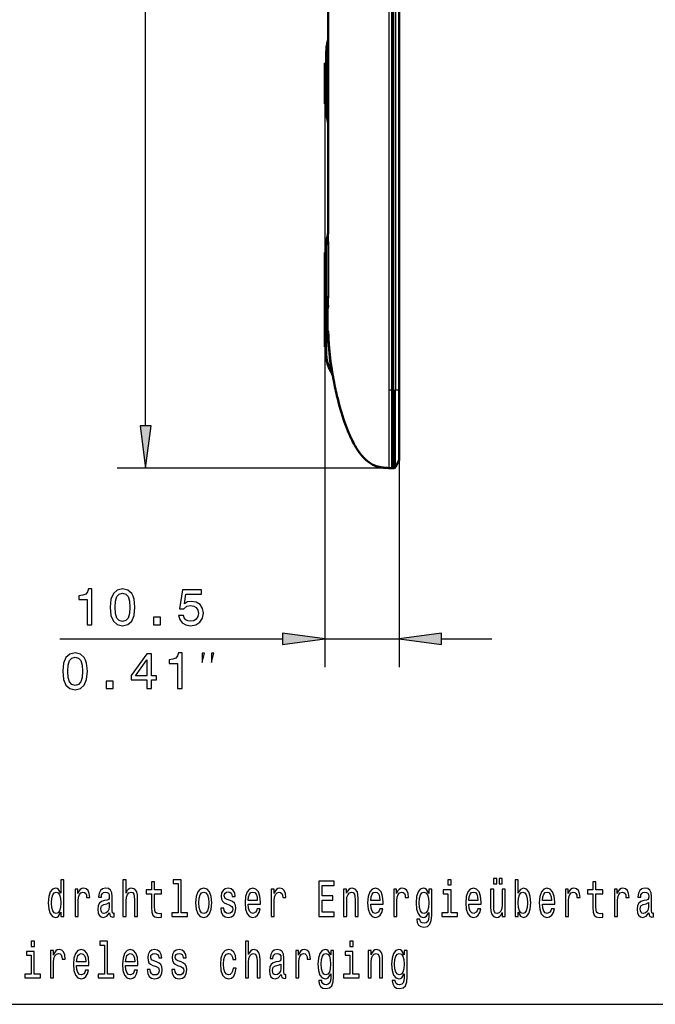
# Model space of a CAD drawing. Extents: x 0 to 420, y 0 to 297.
# Drawn here: x 213 to 257, y 108 to 177 of the extents above; entities that cross this region are included whole.
import ezdxf

# ---------------------------------------------------------------- set-up
doc = ezdxf.new("R2010")
doc.units = 0

msp = doc.modelspace()

# ---------------------------------------------------------------- linework, layer by layer
at = {"color": 7, "lineweight": 25}
for p, q in [((238.594666, 235.415131), (238.594681, 151.393707)), ((238.958603, 151.390869), (238.958603, 235.418137)), ((239.084412, 235.416351), (239.084412, 151.392578)), ((239.328339, 151.393723), (239.328323, 235.415192)), ((221.495255, 148.852386), (221.495255, 215.430084)), ((234.306473, 175.729645), (234.306473, 173.912384)), ((234.194702, 174.565887), (234.194687, 174.569702)), ((234.194885, 174.467545), (234.194687, 174.56958)), ((234.194702, 174.563477), (234.194687, 174.567276)), ((234.194717, 174.559921), (234.194687, 174.567139)), ((234.094681, 174.318207), (234.194885, 174.318207)), ((234.194733, 173.611099), (234.094681, 173.611099)), ((234.094681, 173.611099), (234.094681, 131.875488)), ((234.094681, 173.434326), (234.194733, 173.434326)), ((234.306473, 173.138062), (234.306473, 170.459778)), ((234.194885, 171.709442), (234.094681, 171.709442)), ((234.194733, 171.331207), (234.194885, 171.466232)), ((234.194733, 171.328781), (234.194885, 171.463806)), ((234.195572, 171.238007), (234.195129, 171.274124)), ((234.306473, 170.459778), (234.306595, 170.299423)), ((234.329346, 161.72522), (234.37468, 161.72522)), ((234.329346, 161.72522), (234.329346, 157.922272)), ((234.37468, 157.922272), (234.37468, 161.72522)), ((234.094681, 160.929413), (234.194885, 160.929413)), ((234.194885, 158.490082), (234.094681, 158.490082)), ((234.094681, 157.995102), (234.19487, 157.995102)), ((234.194977, 158.101257), (234.194748, 158.116394)), ((234.329346, 157.922272), (234.37468, 157.922272)), ((234.316238, 157.517471), (234.310333, 157.322311)), ((234.194885, 154.609436), (234.094681, 154.609436)), ((234.194687, 154.290863), (234.196121, 154.104126)), ((238.594681, 151.393707), (238.594681, 145.891327)), ((238.594681, 151.393707), (238.844681, 151.38945)), ((238.844681, 151.38945), (238.958603, 151.390869)), ((239.083588, 146.667252), (239.084412, 151.392578)), ((239.084412, 151.392578), (239.328339, 151.393723)), ((239.328339, 151.393723), (239.344681, 151.393723)), ((239.328339, 151.393723), (239.329651, 148.634186)), ((239.344681, 151.393829), (239.344681, 131.875488)), ((239.329651, 148.634186), (239.329651, 148.137695)), ((239.083679, 146.427551), (239.083588, 146.667252)), ((239.084381, 145.965912), (239.083679, 146.427551)), ((238.841736, 145.878052), (219.495255, 145.878052)), ((237.883804, 145.977509), (237.883606, 145.978073)), ((215.455383, 133.875488), (231.120346, 133.875488)), ((234.094681, 133.875488), (239.344681, 133.875488)), ((242.319016, 133.875488), (245.844681, 133.875488))]:
    msp.add_line(p, q, dxfattribs=at)
at = {"color": 7, "lineweight": 50}
for p, q in [((238.844681, 235.419388), (238.844681, 151.38945)), ((239.344681, 235.415009), (239.344681, 151.393829)), ((234.344681, 162.535767), (234.344681, 191.047729)), ((234.344513, 176.149094), (234.344681, 176.167084)), ((234.344559, 176.151337), (234.344681, 176.167084)), ((234.194687, 174.567276), (234.195114, 174.754318)), ((234.194687, 174.567276), (234.195114, 174.75415)), ((234.194687, 174.569702), (234.195099, 174.752975)), ((234.194687, 174.569702), (234.195099, 174.752975)), ((234.194687, 174.569702), (234.195099, 174.752716)), ((234.194687, 174.569702), (234.195099, 174.752716)), ((234.194687, 174.567276), (234.195099, 174.750305)), ((234.194687, 174.567276), (234.195099, 174.750305)), ((234.194702, 174.566864), (234.194885, 174.46756)), ((234.194702, 174.566299), (234.194885, 174.46756)), ((234.194748, 174.550644), (234.194702, 174.564606)), ((234.194702, 174.563873), (234.194885, 174.465134)), ((234.194748, 174.55307), (234.194717, 174.561218)), ((234.194763, 174.561966), (234.194885, 174.465134)), ((234.194778, 174.545776), (234.194824, 174.53241)), ((234.194778, 174.54454), (234.194824, 174.53241)), ((234.194778, 174.543365), (234.194824, 174.529999)), ((234.094681, 174.354813), (234.094681, 174.318207)), ((234.194885, 174.354813), (234.094681, 174.354813)), ((234.094681, 173.611099), (234.094681, 174.318207)), ((234.194885, 174.467545), (234.194885, 174.476151)), ((234.194885, 174.467545), (234.194885, 174.476151)), ((234.194885, 174.465134), (234.194885, 174.473724)), ((234.194885, 174.465134), (234.194885, 174.473724)), ((234.194885, 173.772705), (234.194885, 174.46756)), ((234.194885, 174.46756), (234.194885, 174.354813)), ((234.194885, 174.354813), (234.194885, 174.46756)), ((234.194885, 174.46756), (234.194885, 174.354813)), ((234.194885, 174.354858), (234.194885, 174.465134)), ((234.194885, 174.465134), (234.194885, 174.354858)), ((234.194885, 174.354858), (234.194885, 174.465134)), ((234.194885, 174.465134), (234.194885, 174.354858)), ((234.094681, 173.611099), (234.094681, 173.434326)), ((234.094681, 171.709442), (234.094681, 173.434326)), ((234.194885, 173.772705), (234.194687, 173.525223)), ((234.194885, 173.27774), (234.194687, 173.525223)), ((234.194885, 171.466248), (234.194885, 173.27774)), ((234.094681, 171.709442), (234.094681, 171.504425)), ((234.094681, 171.504425), (234.194885, 171.504425)), ((234.194885, 171.466248), (234.194733, 171.331223)), ((234.194885, 171.463821), (234.194733, 171.328812)), ((234.194748, 171.331207), (234.194885, 171.466248)), ((234.194748, 171.328781), (234.194885, 171.463821)), ((234.194748, 171.331207), (234.194916, 171.290604)), ((234.194748, 171.331207), (234.195007, 171.276535)), ((234.194748, 171.328781), (234.194916, 171.288193)), ((234.194748, 171.328781), (234.195007, 171.274109)), ((234.194885, 171.463821), (234.194885, 171.504471)), ((234.194885, 171.504471), (234.194885, 171.463821)), ((234.194885, 171.504425), (234.194885, 171.466248)), ((234.344727, 165.484848), (234.344681, 165.495377)), ((234.344681, 162.535324), (234.344681, 162.53569)), ((234.194977, 161.276276), (234.195862, 161.344116)), ((234.195908, 161.345139), (234.195023, 161.266357)), ((234.094681, 161.054413), (234.094681, 160.929413)), ((234.194794, 161.054413), (234.094681, 161.054413)), ((234.094681, 158.490082), (234.094681, 160.929413)), ((234.194687, 161.167969), (234.195038, 161.281616)), ((234.195023, 161.281311), (234.194687, 161.167969)), ((234.194687, 161.167969), (234.194977, 161.276276)), ((234.194687, 161.167969), (234.194977, 161.276276)), ((234.194687, 161.167969), (234.194977, 161.276276)), ((234.194962, 161.274826), (234.194687, 161.167969)), ((234.194794, 161.223129), (234.194687, 161.167969)), ((234.194687, 161.167969), (234.19487, 161.054504)), ((234.194687, 161.167969), (234.194794, 161.054413)), ((234.194794, 161.054504), (234.194687, 161.167969)), ((234.194885, 160.920746), (234.194687, 161.167969)), ((234.194885, 158.358917), (234.194885, 160.920746)), ((234.195984, 161.327881), (234.19519, 161.276794)), ((234.094681, 158.490082), (234.094681, 157.995102)), ((234.094681, 154.609436), (234.094681, 157.995102)), ((234.194733, 158.116394), (234.194885, 158.358917)), ((234.194885, 157.934891), (234.194748, 158.116394)), ((234.194885, 154.363724), (234.194885, 157.934891)), ((234.094681, 154.609436), (234.094681, 154.404419)), ((234.094681, 154.404419), (234.194885, 154.404419)), ((234.194794, 154.404434), (234.194687, 154.290863)), ((234.194687, 154.290863), (234.194794, 154.404419)), ((234.194687, 154.290863), (234.194885, 154.188095)), ((234.194733, 154.239609), (234.194992, 154.17746)), ((234.194763, 154.238739), (234.194733, 154.228653)), ((234.194733, 154.228653), (234.194977, 154.173981)), ((234.194748, 154.239609), (234.194885, 154.363739)), ((234.194763, 154.241119), (234.194748, 154.228668)), ((234.479355, 153.60141), (234.473129, 153.652344)), ((234.583755, 152.859909), (234.569565, 152.951309)), ((234.670639, 152.343689), (234.6427, 152.502472)), ((234.678955, 152.297623), (234.673874, 152.325745)), ((234.678146, 152.302063), (234.678909, 152.297821)), ((238.961456, 151.390961), (238.961456, 145.884338)), ((239.344681, 146.512711), (239.344681, 151.393829)), ((235.883118, 148.138474), (235.882584, 148.139648)), ((239.328339, 146.444611), (239.084412, 145.965881)), ((237.889725, 145.976654), (237.88414, 145.978073)), ((238.844681, 145.87822), (238.594681, 145.891312)), ((238.761688, 145.882568), (238.844681, 145.87822)), ((238.761703, 145.882568), (238.844681, 145.87822)), ((238.841736, 145.878052), (238.921555, 145.882248)), ((238.958603, 145.884186), (238.844681, 145.87822)), ((238.844681, 145.87822), (238.958603, 145.884186)), ((239.072769, 145.946747), (239.084412, 145.965881))]:
    msp.add_line(p, q, dxfattribs=at)
for points in [[(234.195099, 174.752716), (234.196472, 174.898666), (234.199722, 175.043961), (234.204254, 175.16095), (234.210876, 175.276276), (234.219879, 175.389282), (234.231567, 175.499313), (234.246155, 175.605942), (234.26387, 175.709), (234.273956, 175.759262), (234.296661, 175.857559), (234.309311, 175.905899)], [(234.195099, 174.752716), (234.196472, 174.898666), (234.199722, 175.043961), (234.204254, 175.16095), (234.210876, 175.276276), (234.219879, 175.389282), (234.231567, 175.499313), (234.246155, 175.605942), (234.26387, 175.709), (234.273956, 175.759262), (234.296661, 175.857559), (234.309311, 175.905899)], [(234.195099, 174.750305), (234.196472, 174.89624), (234.199722, 175.04155), (234.204254, 175.158524), (234.210876, 175.273865), (234.219879, 175.386856), (234.231567, 175.496887), (234.246155, 175.603516), (234.26387, 175.706589), (234.273956, 175.756836), (234.296661, 175.855133), (234.309311, 175.903488)], [(234.195099, 174.750305), (234.196472, 174.89624), (234.199722, 175.04155), (234.204254, 175.158524), (234.210876, 175.273865), (234.219879, 175.386856), (234.231567, 175.496887), (234.246155, 175.603516), (234.26387, 175.706589), (234.273956, 175.756836), (234.296661, 175.855133), (234.309311, 175.903488)], [(234.195099, 174.752975), (234.197418, 174.933029), (234.199921, 175.023132), (234.202774, 175.093063), (234.206589, 175.16272), (234.214279, 175.263855), (234.224976, 175.363373), (234.231796, 175.413513), (234.239624, 175.463013), (234.248077, 175.509476), (234.257568, 175.555267), (234.27182, 175.614731), (234.288086, 175.672882), (234.306473, 175.729645)], [(234.306473, 173.912384), (234.279633, 173.852371), (234.257385, 173.795319), (234.23941, 173.742249), (234.228867, 173.70697), (234.220184, 173.674438), (234.207581, 173.618423), (234.201752, 173.586014), (234.195938, 173.542068), (234.194687, 173.525223)], [(234.194687, 173.525223), (234.195633, 173.507156), (234.198654, 173.478714), (234.201462, 173.459366), (234.210739, 173.4104), (234.218307, 173.378372), (234.227982, 173.342682), (234.238037, 173.309723), (234.249878, 173.274567), (234.275177, 173.208435), (234.29007, 173.17366), (234.306473, 173.138062)], [(234.195007, 171.276535), (234.196198, 171.182922), (234.200455, 171.038406), (234.20401, 170.965317), (234.20871, 170.89183), (234.216995, 170.793472), (234.227921, 170.694977), (234.241852, 170.596558), (234.25943, 170.496887), (234.269821, 170.446381), (234.28125, 170.396057), (234.293335, 170.347595), (234.306473, 170.299408)], [(234.195007, 171.274109), (234.196198, 171.180496), (234.200455, 171.03598), (234.20401, 170.962891), (234.20871, 170.889404), (234.216995, 170.791061), (234.227921, 170.692551), (234.241852, 170.594147), (234.25943, 170.494476), (234.269821, 170.44397), (234.28125, 170.393646), (234.293335, 170.345184), (234.306473, 170.296997)], [(234.30661, 162.26236), (234.284439, 162.178833), (234.265274, 162.095016), (234.248962, 162.01123), (234.235352, 161.927811), (234.224228, 161.845032), (234.215378, 161.763168), (234.208984, 161.688477), (234.204117, 161.61499), (234.200058, 161.531403), (234.197403, 161.449966), (234.195572, 161.352203), (234.194977, 161.289337), (234.194687, 161.167969)], [(234.195038, 161.281616), (234.196136, 161.356583), (234.197144, 161.392365), (234.199524, 161.443665), (234.203018, 161.489288), (234.208099, 161.531708), (234.214005, 161.565414), (234.221588, 161.596298), (234.231018, 161.624161), (234.240768, 161.64563), (234.252136, 161.664764), (234.265213, 161.68158), (234.280121, 161.696136), (234.290756, 161.704407), (234.302185, 161.711838), (234.315292, 161.718918), (234.329346, 161.72522)], [(234.345993, 155.543518), (234.348068, 155.390015), (234.351532, 155.233658), (234.355972, 155.093201), (234.361877, 154.949631), (234.372528, 154.747711), (234.386032, 154.543701), (234.402832, 154.330978), (234.423401, 154.10611), (234.447144, 153.87738), (234.473907, 153.645905), (234.503662, 153.411728), (234.544067, 153.12175), (234.588959, 152.826965), (234.638306, 152.528198), (234.691818, 152.227173), (234.751022, 151.916901), (234.814575, 151.605484), (234.848373, 151.447754), (234.883499, 151.289001), (234.919495, 151.131393), (234.956711, 150.97345), (235.009384, 150.757889), (235.063919, 150.54393), (235.120178, 150.332199), (235.163651, 150.174515), (235.208374, 150.017273), (235.275803, 149.789337), (235.346161, 149.562561), (235.419556, 149.337173), (235.496109, 149.113403), (235.576004, 148.89151), (235.651154, 148.693024), (235.729385, 148.496445), (235.77153, 148.394653), (235.81459, 148.293518), (235.854813, 148.20163), (235.895859, 148.110413), (235.976273, 147.938919), (236.017761, 147.854095), (236.06012, 147.769974), (236.11795, 147.659088), (236.177277, 147.549866), (236.238174, 147.442505), (236.316589, 147.311005), (236.356842, 147.246429), (236.397797, 147.182678), (236.453522, 147.09906), (236.510605, 147.017151), (236.569046, 146.937057), (236.645233, 146.838318), (236.684082, 146.790405), (236.723465, 146.7435), (236.776917, 146.682465), (236.831589, 146.623138), (236.887497, 146.565582), (236.960175, 146.495316), (237.034622, 146.428467), (237.110733, 146.36528), (237.18837, 146.305984), (237.260162, 146.255615), (237.333145, 146.208664), (237.407257, 146.165207), (237.482468, 146.125336), (237.555069, 146.090744), (237.628525, 146.05954), (237.702728, 146.031754), (237.777664, 146.007278), (237.852676, 145.986053), (237.928101, 145.967743), (238.004517, 145.951935), (238.081436, 145.938538), (238.159027, 145.927246), (238.21756, 145.920013), (238.276245, 145.913757), (238.393845, 145.903641), (238.460739, 145.899017), (238.594681, 145.891312)], [(234.194977, 154.173981), (234.195831, 154.091125), (234.19754, 154.006836), (234.200394, 153.921753), (234.203918, 153.848862), (234.208633, 153.775528), (234.213318, 153.717453), (234.218948, 153.659225), (234.229477, 153.571091), (234.242661, 153.483109), (234.258789, 153.395554), (234.278458, 153.307068)], [(234.194992, 154.17746), (234.197083, 154.025818), (234.199295, 153.949493), (234.202881, 153.866699), (234.20845, 153.776489), (234.215485, 153.692642), (234.225967, 153.59758), (234.239395, 153.503281), (234.256134, 153.409668), (234.27655, 153.316238), (234.300751, 153.22287), (234.323624, 153.145844), (234.348999, 153.069489), (234.37706, 152.9935), (234.407867, 152.917831), (234.440872, 152.843933), (234.476105, 152.771759), (234.513306, 152.701706), (234.552444, 152.63382)], [(234.207901, 153.785767), (234.217926, 153.670685), (234.224442, 153.612473), (234.232071, 153.553925), (234.245834, 153.465576), (234.262589, 153.376678), (234.282623, 153.287415), (234.306091, 153.198242), (234.333374, 153.109039), (234.364441, 153.020569), (234.399048, 152.93364), (234.43689, 152.84903), (234.473282, 152.775482), (234.511948, 152.703674), (234.55246, 152.63382)], [(234.239853, 153.501785), (234.253479, 153.423767), (234.269455, 153.346191), (234.28804, 153.26767), (234.30899, 153.189728), (234.33165, 153.114929), (234.356918, 153.04097), (234.38414, 152.970047), (234.413849, 152.900131), (234.44577, 152.831284), (234.479828, 152.763489), (234.515167, 152.69812), (234.552444, 152.63382)], [(234.239853, 153.501785), (234.253387, 153.424194), (234.269226, 153.347046), (234.287659, 153.268936), (234.308456, 153.191406), (234.33107, 153.116638), (234.356277, 153.042709), (234.383575, 152.971481), (234.413361, 152.90126), (234.445374, 152.832123), (234.479553, 152.764023), (234.515015, 152.69838), (234.552444, 152.63382)], [(238.844681, 145.87822), (238.844376, 146.883636), (238.845184, 148.108658), (238.844666, 150.993484), (238.844681, 151.38945)], [(238.093079, 145.935333), (238.001358, 145.951401), (237.955597, 145.960785), (237.909897, 145.971161), (237.841553, 145.988586), (237.773514, 146.008423), (237.705856, 146.030731), (237.638626, 146.055649), (237.562576, 146.087372), (237.487137, 146.122772), (237.412384, 146.161957), (237.338409, 146.204865), (237.265381, 146.25145), (237.193436, 146.301575), (237.122726, 146.355057), (237.05336, 146.411758), (236.989426, 146.467865), (236.926605, 146.526749), (236.864807, 146.588379), (236.804031, 146.652649), (236.764694, 146.696243), (236.72583, 146.740845), (236.686295, 146.787842), (236.647263, 146.835846)], [(238.594681, 145.891327), (238.465378, 145.898453), (238.336334, 145.90741), (238.271957, 145.913116), (238.207748, 145.919891), (238.143723, 145.927948), (238.07991, 145.937439)]]:
    msp.add_lwpolyline(points, dxfattribs=at)
at = {"color": 7, "lineweight": 25}
for points in [[(234.306473, 175.729645), (234.314789, 175.751648), (234.322113, 175.773834), (234.328369, 175.796021), (234.333618, 175.818329), (234.33783, 175.840622), (234.341049, 175.862991), (234.343246, 175.885345), (234.344437, 175.907745), (234.344681, 175.923218)], [(234.309311, 175.905899), (234.308044, 175.830475), (234.307648, 175.766144), (234.306473, 175.729645)], [(234.344681, 172.944504), (234.342682, 172.989212), (234.33667, 173.033798), (234.32666, 173.07814), (234.312592, 173.122162), (234.306473, 173.138062)], [(234.306473, 170.459778), (234.283585, 170.525757), (234.264038, 170.593216), (234.247635, 170.662033), (234.23407, 170.732117), (234.226471, 170.77948), (234.21994, 170.827316), (234.214386, 170.875595), (234.209717, 170.924286), (234.203323, 171.012177), (234.198822, 171.107788), (234.196426, 171.19342), (234.195129, 171.276535)], [(234.344681, 170.266251), (234.342682, 170.310959), (234.33667, 170.355545), (234.326645, 170.399887), (234.312576, 170.443909), (234.306473, 170.459778)], [(86.228409, 166.016464), (187.129501, 108.177071), (264.263641, 108.177071)], [(141.020493, 163.838898), (187.129501, 108.177071), (264.263641, 108.177071)], [(234.306595, 162.26236), (234.307526, 162.265106), (234.307907, 162.265747), (234.30806, 162.2659), (234.308121, 162.26593), (234.308304, 162.265915), (234.308441, 162.265808), (234.308563, 162.265625), (234.308807, 162.264984), (234.309753, 162.258255), (234.312332, 162.227615), (234.319824, 162.125702), (234.323761, 162.054169), (234.326599, 161.974182), (234.329956, 161.844925), (234.330612, 161.803879), (234.330551, 161.76355), (234.329346, 161.72522)], [(234.329346, 157.922272), (234.30835, 157.926346), (234.289398, 157.931274), (234.276093, 157.93576), (234.263962, 157.940933), (234.245819, 157.951462), (234.230957, 157.964218), (234.219177, 157.979324), (234.210236, 157.996841), (234.206268, 158.008087), (234.202942, 158.02063), (234.19838, 158.04808), (234.19603, 158.077271), (234.194962, 158.101257)], [(234.194977, 158.101257), (234.19603, 158.055313), (234.200104, 157.979553), (234.203659, 157.939011), (234.20842, 157.897614), (234.213867, 157.859589), (234.220551, 157.820862), (234.22757, 157.786102), (234.235687, 157.750961), (234.251144, 157.694031), (234.269821, 157.636078), (234.29187, 157.577179), (234.317291, 157.5177)], [(234.310333, 157.322311), (234.307892, 157.164093), (234.306732, 156.96109), (234.306473, 156.565002), (234.306534, 155.96637), (234.307343, 155.728546)], [(234.345871, 155.543518), (234.345169, 155.644409), (234.34465, 155.90564), (234.34465, 156.304077), (234.344971, 156.748474), (234.346527, 156.963867), (234.349792, 157.124741)], [(234.307343, 155.728546), (234.30954, 155.516266), (234.313843, 155.295486), (234.321335, 155.049545), (234.332199, 154.792755), (234.346725, 154.525558), (234.365036, 154.249023), (234.388626, 153.946442), (234.41301, 153.673096), (234.442642, 153.376633), (234.454727, 153.264374), (234.481125, 153.033005)], [(234.48111, 153.033005), (234.448364, 153.081741), (234.418701, 153.129333), (234.390945, 153.177521), (234.364365, 153.228134), (234.334915, 153.290695), (234.308578, 153.354599), (234.285324, 153.419983), (234.265091, 153.486954), (234.247894, 153.555511), (234.239578, 153.594482), (234.232162, 153.634125), (234.219833, 153.71489), (234.210678, 153.796219), (234.20549, 153.858246), (234.20163, 153.920258), (234.198792, 153.982971), (234.196869, 154.046692), (234.194977, 154.17746)], [(234.48111, 153.033005), (234.493774, 152.96492), (234.516251, 152.838104), (234.529343, 152.766479), (234.549255, 152.66272), (234.553833, 152.638412), (234.554428, 152.632904), (234.554306, 152.632141), (234.554184, 152.631958), (234.554047, 152.631912), (234.553909, 152.631943), (234.553543, 152.632248), (234.552444, 152.63382)], [(234.583817, 152.859406), (234.576996, 152.889893), (234.566162, 152.919861), (234.551254, 152.949295), (234.532104, 152.978119), (234.508591, 153.006256), (234.48111, 153.033005)], [(239.329651, 148.137695), (239.32843, 147.524902), (239.327652, 147.125473), (239.328629, 146.795593), (239.329071, 146.538696), (239.328339, 146.444611)]]:
    msp.add_lwpolyline(points, dxfattribs=at)
for points in [[(221.103683, 148.852386), (221.495255, 145.878052), (221.886841, 148.852386)], [(217.39151, 134.875488), (217.719315, 134.875488), (217.719315, 137.393494), (217.474365, 137.393494), (217.409515, 137.173752), (217.279831, 137.026062), (217.081711, 136.939606), (216.807938, 136.910782), (216.807938, 136.655014), (217.39151, 136.655014)], [(219.006775, 136.096664), (219.060822, 135.531097), (219.230133, 135.12764), (219.500305, 134.88269), (219.874939, 134.803436), (220.245972, 134.88269), (220.516144, 135.12764), (220.681854, 135.531097), (220.739487, 136.096664), (220.681854, 136.65863), (220.613403, 136.881958), (220.516144, 137.065674), (220.245972, 137.310638), (219.874939, 137.393494), (219.500305, 137.310638), (219.230133, 137.062073), (219.060822, 136.65863)], [(223.818741, 135.527496), (223.897995, 135.232117), (224.074509, 135.001556), (224.333878, 134.857468), (224.665283, 134.803436), (225.029114, 134.868271), (225.313705, 135.044785), (225.49382, 135.325775), (225.562256, 135.686005), (225.501022, 136.021011), (225.32811, 136.283981), (225.057938, 136.453293), (224.708511, 136.514526), (224.438339, 136.471298), (224.229401, 136.352417), (224.330276, 137.026062), (225.425369, 137.026062), (225.425369, 137.321442), (224.088913, 137.321442), (223.890793, 135.995789), (224.17897, 135.995789), (224.387909, 136.1651), (224.65448, 136.226349), (224.885025, 136.186722), (225.061539, 136.071442), (225.173203, 135.894928), (225.21283, 135.667984), (225.173203, 135.44104), (225.057938, 135.264526), (224.881424, 135.152863), (224.65448, 135.113235), (224.463562, 135.138458), (224.315857, 135.221298), (224.207794, 135.350983), (224.153763, 135.527496)], [(219.3526, 136.096664), (219.381424, 136.532532), (219.471481, 136.845947), (219.633575, 137.029663), (219.874939, 137.094498), (220.112686, 137.029663), (220.274796, 136.845947), (220.364853, 136.532532), (220.393677, 136.096664), (220.364853, 135.657181), (220.274796, 135.343781), (220.112686, 135.160065), (219.874939, 135.098816), (219.633575, 135.160065), (219.471481, 135.343781), (219.381424, 135.657181)], [(222.044968, 134.875488), (222.542084, 134.875488), (222.542084, 135.412231), (222.044968, 135.412231)], [(231.120346, 133.483902), (234.094681, 133.875488), (231.120346, 134.267059)], [(242.319016, 134.267059), (239.344681, 133.875488), (242.319016, 133.483902)], [(215.671524, 131.596664), (215.725555, 131.031097), (215.894867, 130.62764), (216.165039, 130.38269), (216.539688, 130.303436), (216.910721, 130.38269), (217.180893, 130.62764), (217.346603, 131.031097), (217.404236, 131.596664), (217.346603, 132.15863), (217.278152, 132.381958), (217.180893, 132.565674), (216.910721, 132.810638), (216.539688, 132.893494), (216.165039, 132.810638), (215.894867, 132.562073), (215.725555, 132.15863)], [(216.017349, 131.596664), (216.046173, 132.032532), (216.13623, 132.345947), (216.298325, 132.529663), (216.539688, 132.594498), (216.777435, 132.529663), (216.939545, 132.345947), (217.029602, 132.032532), (217.058411, 131.596664), (217.029602, 131.157181), (216.939545, 130.843781), (216.777435, 130.660065), (216.539688, 130.598816), (216.298325, 130.660065), (216.13623, 130.843781), (216.046173, 131.157181)], [(221.574982, 130.375488), (221.8992, 130.375488), (221.8992, 130.995087), (222.255829, 130.995087), (222.255829, 131.283264), (221.8992, 131.283264), (221.8992, 132.821442), (221.571381, 132.821442), (220.476288, 131.312073), (220.476288, 130.995087), (221.574982, 130.995087)], [(220.77887, 131.283264), (221.574982, 132.40358), (221.574982, 131.283264)], [(223.730606, 130.375488), (224.058411, 130.375488), (224.058411, 132.893494), (223.813461, 132.893494), (223.748627, 132.673752), (223.618942, 132.526062), (223.420807, 132.439606), (223.147034, 132.410782), (223.147034, 132.155014), (223.730606, 132.155014)], [(225.463074, 132.208817), (225.629745, 132.875488), (225.463074, 132.875488)], [(226.129745, 132.208817), (226.296402, 132.875488), (226.129745, 132.875488)], [(218.709717, 130.375488), (219.206833, 130.375488), (219.206833, 130.912231), (218.709717, 130.912231)], [(215.53772, 114.64537), (215.53772, 114.346382), (215.753281, 114.346382), (215.753281, 116.932838), (215.540161, 116.932838), (215.540161, 115.985428), (215.376038, 116.259209), (215.275604, 116.324051), (215.160477, 116.349266), (214.952271, 116.277222), (214.790588, 116.075485), (214.685272, 115.751282), (214.648529, 115.315399), (214.685272, 114.879524), (214.790588, 114.551712), (214.952271, 114.346382), (215.160477, 114.277939), (215.275604, 114.303154), (215.378494, 114.367996)], [(216.534836, 114.346382), (216.750397, 114.346382), (216.750397, 115.452293), (216.772446, 115.718857), (216.838577, 115.909782), (216.946365, 116.025055), (217.090881, 116.064682), (217.198669, 116.039467), (217.279495, 115.967422), (217.328491, 115.84494), (217.345642, 115.679237), (217.56366, 115.679237), (217.534256, 115.971024), (217.453415, 116.179955), (217.318695, 116.306038), (217.134979, 116.349266), (217.010056, 116.320442), (216.902267, 116.248398), (216.806732, 116.125923), (216.730804, 115.960213), (216.730804, 116.280823), (216.534836, 116.280823)], [(218.960052, 114.598541), (218.960052, 114.587738), (218.97229, 114.465256), (219.009033, 114.378799), (219.163361, 114.310356), (219.283386, 114.33918), (219.283386, 114.584137), (219.231949, 114.573326), (219.163361, 114.620155), (219.151123, 114.764252), (219.151123, 115.765694), (219.121719, 116.021454), (219.03598, 116.201569), (218.886566, 116.309639), (218.675903, 116.349266), (218.470139, 116.306038), (218.318268, 116.183556), (218.222733, 115.992638), (218.190887, 115.740471), (218.190887, 115.718857), (218.384399, 115.718857), (218.40155, 115.870155), (218.455444, 115.978226), (218.543625, 116.043068), (218.668549, 116.068283), (218.788574, 116.05027), (218.874313, 115.996239), (218.925751, 115.90258), (218.942902, 115.772896), (218.933105, 115.621597), (218.893906, 115.545952), (218.795929, 115.509926), (218.612213, 115.48111), (218.40155, 115.416267), (218.252121, 115.300995), (218.16394, 115.12088), (218.136993, 114.854309), (218.161484, 114.616554), (218.237427, 114.440041), (218.359909, 114.328369), (218.528931, 114.288742), (218.756729, 114.364395)], [(219.903275, 114.346382), (220.118835, 114.346382), (220.118835, 115.463097), (220.140884, 115.718857), (220.211914, 115.906181), (220.322159, 116.021454), (220.469131, 116.064682), (220.5867, 116.028656), (220.660187, 115.931396), (220.69693, 115.769295), (220.709183, 115.553154), (220.709183, 114.346382), (220.924744, 114.346382), (220.924744, 115.617996), (220.914948, 115.873756), (220.87085, 116.086296), (220.726334, 116.280823), (220.500977, 116.349266), (220.378494, 116.324051), (220.273163, 116.255608), (220.184982, 116.147537), (220.118835, 115.99984), (220.118835, 116.932838), (219.903275, 116.932838)], [(221.916962, 115.945808), (221.916962, 114.976784), (221.931656, 114.663383), (222.000244, 114.44725), (222.137421, 114.321167), (222.370132, 114.277939), (222.624893, 114.295952), (222.624893, 114.569725), (222.438721, 114.548111), (222.269699, 114.576927), (222.179062, 114.666985), (222.139877, 114.818283), (222.132523, 115.030823), (222.132523, 115.945808), (222.624893, 115.945808), (222.624893, 116.215981), (222.132523, 116.215981), (222.132523, 116.78154), (221.916962, 116.78154), (221.916962, 116.215981), (221.544632, 116.215981), (221.544632, 115.945808)], [(223.781235, 116.666267), (223.781235, 114.612953), (223.33786, 114.612953), (223.33786, 114.346382), (224.437714, 114.346382), (224.437714, 114.612953), (223.996796, 114.612953), (223.996796, 116.932838), (223.443192, 116.932838), (223.443192, 116.666267)], [(225.013504, 115.311798), (225.052704, 114.872322), (225.165375, 114.548111), (225.344193, 114.346382), (225.584259, 114.277939), (225.821869, 114.346382), (226.000687, 114.54451), (226.113358, 114.868713), (226.154999, 115.311798), (226.113358, 115.751282), (226.000687, 116.079094), (225.821869, 116.277222), (225.584259, 116.349266), (225.344193, 116.277222), (225.165375, 116.075485), (225.052704, 115.751282)], [(227.446075, 115.473907), (227.237854, 115.545952), (227.083527, 115.628799), (227.032089, 115.798111), (227.046783, 115.916985), (227.098236, 116.003441), (227.181519, 116.05748), (227.301544, 116.079094), (227.416672, 116.05748), (227.507309, 115.992638), (227.566101, 115.89537), (227.590591, 115.765694), (227.801254, 115.765694), (227.801254, 115.772896), (227.764511, 116.007042), (227.664078, 116.190765), (227.507309, 116.306038), (227.301544, 116.349266), (227.093338, 116.306038), (226.941467, 116.187157), (226.845932, 116.010651), (226.816528, 115.787308), (226.838577, 115.571167), (226.907166, 115.419868), (227.019852, 115.311798), (227.18396, 115.236153), (227.424026, 115.149696), (227.570999, 115.059639), (227.610199, 114.987595), (227.624893, 114.879524), (227.602844, 114.746239), (227.544052, 114.64537), (227.448517, 114.580528), (227.321136, 114.558922), (227.186417, 114.580528), (227.08844, 114.656181), (227.022293, 114.778656), (226.995346, 114.947968), (226.78714, 114.947968), (226.821426, 114.659782), (226.92186, 114.450851), (227.081085, 114.324768), (227.301544, 114.277939), (227.531799, 114.324768), (227.700821, 114.450851), (227.803711, 114.65258), (227.840454, 114.915543), (227.813507, 115.142494), (227.737564, 115.297394), (227.61264, 115.398254)], [(228.715088, 115.221741), (229.577332, 115.221741), (229.579788, 115.369438), (229.540588, 115.783699), (229.432816, 116.093498), (229.261353, 116.280823), (229.033539, 116.349266), (228.810623, 116.277222), (228.63916, 116.075485), (228.528931, 115.747681), (228.489731, 115.315399), (228.526474, 114.872322), (228.636703, 114.548111), (228.805725, 114.346382), (229.026184, 114.277939), (229.217255, 114.324768), (229.374023, 114.44725), (229.489151, 114.641769), (229.555298, 114.901138), (229.342178, 114.901138), (229.298096, 114.757042), (229.234406, 114.648979), (229.053131, 114.562523), (228.913513, 114.602142), (228.808167, 114.728226), (228.739594, 114.933556), (228.715088, 115.210938)], [(230.331955, 114.346382), (230.547516, 114.346382), (230.547516, 115.452293), (230.56955, 115.718857), (230.635696, 115.909782), (230.743469, 116.025055), (230.888, 116.064682), (230.995789, 116.039467), (231.076614, 115.967422), (231.12561, 115.84494), (231.142761, 115.679237), (231.360764, 115.679237), (231.331375, 115.971024), (231.250534, 116.179955), (231.115814, 116.306038), (230.932098, 116.349266), (230.807159, 116.320442), (230.699387, 116.248398), (230.603851, 116.125923), (230.527924, 115.960213), (230.527924, 116.280823), (230.331955, 116.280823)], [(233.693054, 114.346382), (234.770859, 114.346382), (234.770859, 114.648979), (233.918411, 114.648979), (233.918411, 115.495514), (234.677765, 115.495514), (234.677765, 115.79451), (233.918411, 115.79451), (233.918411, 116.543785), (234.751251, 116.543785), (234.751251, 116.846382), (233.693054, 116.846382)], [(235.425034, 114.346382), (235.640594, 114.346382), (235.640594, 115.463097), (235.662643, 115.718857), (235.733673, 115.906181), (235.843903, 116.021454), (235.990875, 116.064682), (236.108459, 116.028656), (236.181946, 115.931396), (236.218689, 115.769295), (236.230942, 115.553154), (236.230942, 114.346382), (236.446503, 114.346382), (236.446503, 115.617996), (236.436707, 115.873756), (236.392609, 116.086296), (236.248093, 116.280823), (236.022736, 116.349266), (235.897797, 116.324051), (235.792465, 116.255608), (235.701843, 116.140327), (235.630798, 115.985428), (235.630798, 116.280823), (235.425034, 116.280823)], [(237.338287, 115.221741), (238.200531, 115.221741), (238.202988, 115.369438), (238.163788, 115.783699), (238.056015, 116.093498), (237.884552, 116.280823), (237.656738, 116.349266), (237.433823, 116.277222), (237.26236, 116.075485), (237.15213, 115.747681), (237.11293, 115.315399), (237.149673, 114.872322), (237.259903, 114.548111), (237.428925, 114.346382), (237.649384, 114.277939), (237.840454, 114.324768), (237.997223, 114.44725), (238.11235, 114.641769), (238.178497, 114.901138), (237.965378, 114.901138), (237.921295, 114.757042), (237.857605, 114.648979), (237.676331, 114.562523), (237.536713, 114.602142), (237.431366, 114.728226), (237.362793, 114.933556), (237.338287, 115.210938)], [(238.955154, 114.346382), (239.170715, 114.346382), (239.170715, 115.452293), (239.192749, 115.718857), (239.258896, 115.909782), (239.366669, 116.025055), (239.5112, 116.064682), (239.618988, 116.039467), (239.699814, 115.967422), (239.74881, 115.84494), (239.765961, 115.679237), (239.983963, 115.679237), (239.954575, 115.971024), (239.873734, 116.179955), (239.739014, 116.306038), (239.555298, 116.349266), (239.430359, 116.320442), (239.322586, 116.248398), (239.227051, 116.125923), (239.151123, 115.960213), (239.151123, 116.280823), (238.955154, 116.280823)], [(241.622864, 114.432838), (241.622864, 116.280823), (241.417114, 116.280823), (241.417114, 115.967422), (241.248093, 116.251999), (241.145203, 116.324051), (241.030075, 116.349266), (240.821869, 116.277222), (240.660187, 116.075485), (240.554871, 115.751282), (240.518127, 115.315399), (240.554871, 114.875923), (240.660187, 114.551712), (240.821869, 114.346382), (241.030075, 114.277939), (241.147659, 114.303154), (241.245636, 114.367996), (241.417114, 114.641769), (241.417114, 114.367996), (241.397522, 114.151855), (241.343628, 113.996956), (241.240738, 113.906898), (241.086426, 113.874481), (240.951691, 113.896095), (240.856155, 113.950127), (240.79982, 114.043785), (240.782669, 114.169868), (240.574463, 114.169868), (240.574463, 114.155457), (240.606308, 113.924911), (240.704285, 113.751999), (240.861053, 113.640327), (241.074173, 113.600708), (241.328918, 113.654739), (241.49794, 113.806038), (241.593475, 114.069008)], [(242.989868, 116.932838), (242.76207, 116.932838), (242.76207, 116.572609), (242.989868, 116.572609)], [(244.236847, 115.221741), (245.099091, 115.221741), (245.101547, 115.369438), (245.062347, 115.783699), (244.954575, 116.093498), (244.783112, 116.280823), (244.555298, 116.349266), (244.332382, 116.277222), (244.160919, 116.075485), (244.05069, 115.747681), (244.01149, 115.315399), (244.048233, 114.872322), (244.158463, 114.548111), (244.327484, 114.346382), (244.547943, 114.277939), (244.739014, 114.324768), (244.895782, 114.44725), (245.01091, 114.641769), (245.077057, 114.901138), (244.863937, 114.901138), (244.819855, 114.757042), (244.756165, 114.648979), (244.57489, 114.562523), (244.435272, 114.602142), (244.329926, 114.728226), (244.261353, 114.933556), (244.236847, 115.210938)], [(245.976196, 116.644653), (246.194199, 116.644653), (246.194199, 117.015694), (245.976196, 117.015694)], [(246.370575, 116.644653), (246.588577, 116.644653), (246.588577, 117.015694), (246.370575, 117.015694)], [(247.700836, 114.64537), (247.860046, 114.367996), (248.078064, 114.277939), (248.283829, 114.346382), (248.447937, 114.551712), (248.550827, 114.879524), (248.590027, 115.315399), (248.550827, 115.751282), (248.445496, 116.075485), (248.283829, 116.277222), (248.078064, 116.349266), (247.862503, 116.255608), (247.774323, 116.140327), (247.700836, 115.985428), (247.700836, 116.932838), (247.48526, 116.932838), (247.48526, 114.346382), (247.700836, 114.346382)], [(249.410767, 115.221741), (250.27301, 115.221741), (250.275467, 115.369438), (250.236267, 115.783699), (250.128494, 116.093498), (249.957031, 116.280823), (249.729218, 116.349266), (249.506302, 116.277222), (249.334839, 116.075485), (249.224609, 115.747681), (249.18541, 115.315399), (249.222153, 114.872322), (249.332382, 114.548111), (249.501404, 114.346382), (249.721863, 114.277939), (249.912933, 114.324768), (250.069702, 114.44725), (250.18483, 114.641769), (250.250977, 114.901138), (250.037857, 114.901138), (249.993774, 114.757042), (249.930084, 114.648979), (249.74881, 114.562523), (249.609192, 114.602142), (249.503845, 114.728226), (249.435272, 114.933556), (249.410767, 115.210938)], [(251.027634, 114.346382), (251.243195, 114.346382), (251.243195, 115.452293), (251.265228, 115.718857), (251.331375, 115.909782), (251.439148, 116.025055), (251.583679, 116.064682), (251.691467, 116.039467), (251.772293, 115.967422), (251.821289, 115.84494), (251.83844, 115.679237), (252.056442, 115.679237), (252.027054, 115.971024), (251.946213, 116.179955), (251.811493, 116.306038), (251.627777, 116.349266), (251.502838, 116.320442), (251.395065, 116.248398), (251.29953, 116.125923), (251.223602, 115.960213), (251.223602, 116.280823), (251.027634, 116.280823)], [(252.96048, 115.945808), (252.96048, 114.976784), (252.975189, 114.663383), (253.043762, 114.44725), (253.180939, 114.321167), (253.413651, 114.277939), (253.668396, 114.295952), (253.668396, 114.569725), (253.482239, 114.548111), (253.313217, 114.576927), (253.222595, 114.666985), (253.183395, 114.818283), (253.176041, 115.030823), (253.176041, 115.945808), (253.668396, 115.945808), (253.668396, 116.215981), (253.176041, 116.215981), (253.176041, 116.78154), (252.96048, 116.78154), (252.96048, 116.215981), (252.58815, 116.215981), (252.58815, 115.945808)], [(254.476898, 114.346382), (254.692474, 114.346382), (254.692474, 115.452293), (254.714508, 115.718857), (254.780655, 115.909782), (254.888428, 116.025055), (255.032959, 116.064682), (255.140747, 116.039467), (255.221573, 115.967422), (255.270569, 115.84494), (255.28772, 115.679237), (255.505722, 115.679237), (255.476318, 115.971024), (255.395493, 116.179955), (255.260773, 116.306038), (255.077057, 116.349266), (254.952118, 116.320442), (254.84433, 116.248398), (254.74881, 116.125923), (254.672867, 115.960213), (254.672867, 116.280823), (254.476898, 116.280823)], [(256.90213, 114.598541), (256.90213, 114.587738), (256.914368, 114.465256), (256.951111, 114.378799), (257.105438, 114.310356), (257.225464, 114.33918), (257.225464, 114.584137), (257.174011, 114.573326), (257.105438, 114.620155), (257.093201, 114.764252), (257.093201, 115.765694), (257.063782, 116.021454), (256.978058, 116.201569), (256.828644, 116.309639), (256.617981, 116.349266), (256.412201, 116.306038), (256.260345, 116.183556), (256.164795, 115.992638), (256.132965, 115.740471), (256.132965, 115.718857), (256.326477, 115.718857), (256.343628, 115.870155), (256.397522, 115.978226), (256.485687, 116.043068), (256.610626, 116.068283), (256.730652, 116.05027), (256.816376, 115.996239), (256.867828, 115.90258), (256.884979, 115.772896), (256.875183, 115.621597), (256.835999, 115.545952), (256.738007, 115.509926), (256.554291, 115.48111), (256.343628, 115.416267), (256.194214, 115.300995), (256.106018, 115.12088), (256.079071, 114.854309), (256.103577, 114.616554), (256.179504, 114.440041), (256.301971, 114.328369), (256.471008, 114.288742), (256.698792, 114.364395)], [(215.19722, 116.064682), (215.339294, 116.014252), (215.447083, 115.873756), (215.510773, 115.63961), (215.535263, 115.315399), (215.510773, 114.987595), (215.447083, 114.753441), (215.339294, 114.609352), (215.19722, 114.562523), (215.0625, 114.609352), (214.95961, 114.753441), (214.891022, 114.991196), (214.868988, 115.315399), (214.891022, 115.636009), (214.95961, 115.870155), (215.0625, 116.014252)], [(225.233963, 115.315399), (225.256012, 115.63961), (225.3246, 115.873756), (225.43483, 116.017853), (225.584259, 116.068283), (225.731232, 116.017853), (225.841461, 115.877365), (225.910049, 115.63961), (225.93454, 115.315399), (225.910049, 114.987595), (225.841461, 114.74984), (225.731232, 114.605751), (225.584259, 114.558922), (225.43483, 114.605751), (225.3246, 114.74984), (225.256012, 114.987595)], [(228.715088, 115.488312), (228.742035, 115.73687), (228.808167, 115.920593), (228.9086, 116.032265), (229.040878, 116.071884), (229.170715, 116.032265), (229.271149, 115.920593), (229.332382, 115.73687), (229.354431, 115.488312)], [(237.338287, 115.488312), (237.365234, 115.73687), (237.431366, 115.920593), (237.531799, 116.032265), (237.664078, 116.071884), (237.793915, 116.032265), (237.894348, 115.920593), (237.955582, 115.73687), (237.977631, 115.488312)], [(240.741028, 115.315399), (240.763077, 115.636009), (240.829208, 115.873756), (240.932098, 116.014252), (241.069275, 116.064682), (241.213791, 116.014252), (241.321579, 115.873756), (241.387711, 115.636009), (241.412201, 115.315399), (241.387711, 114.987595), (241.321579, 114.753441), (241.213791, 114.609352), (241.069275, 114.562523), (240.932098, 114.609352), (240.829208, 114.753441), (240.763077, 114.991196)], [(242.982529, 114.612953), (242.982529, 116.215981), (242.428925, 116.215981), (242.428925, 115.945808), (242.766968, 115.945808), (242.766968, 114.612953), (242.32605, 114.612953), (242.32605, 114.346382), (243.428345, 114.346382), (243.428345, 114.612953)], [(244.236847, 115.488312), (244.263794, 115.73687), (244.329926, 115.920593), (244.430359, 116.032265), (244.562637, 116.071884), (244.692474, 116.032265), (244.792908, 115.920593), (244.854141, 115.73687), (244.87619, 115.488312)], [(246.786987, 116.280823), (246.571442, 116.280823), (246.571442, 115.164108), (246.546936, 114.904739), (246.475891, 114.717422), (246.365662, 114.602142), (246.221146, 114.566124), (246.106018, 114.59494), (246.032532, 114.681396), (245.990891, 114.829094), (245.981079, 115.038025), (245.981079, 116.280823), (245.765533, 116.280823), (245.765533, 115.009209), (245.772873, 114.753441), (245.819412, 114.540909), (245.961487, 114.346382), (246.189301, 114.277939), (246.311783, 114.303154), (246.417114, 114.367996), (246.507751, 114.479668), (246.581238, 114.641769), (246.581238, 114.346382), (246.786987, 114.346382)], [(248.369568, 115.315399), (248.345062, 114.991196), (248.278931, 114.753441), (248.173599, 114.609352), (248.041321, 114.562523), (247.89679, 114.609352), (247.791458, 114.753441), (247.725327, 114.987595), (247.703278, 115.315399), (247.725327, 115.63961), (247.791458, 115.873756), (247.89679, 116.014252), (248.041321, 116.064682), (248.173599, 116.014252), (248.278931, 115.870155), (248.345062, 115.636009)], [(249.410767, 115.488312), (249.437714, 115.73687), (249.503845, 115.920593), (249.604279, 116.032265), (249.736557, 116.071884), (249.866394, 116.032265), (249.966827, 115.920593), (250.028061, 115.73687), (250.05011, 115.488312)], [(218.935547, 115.023613), (218.906158, 114.836296), (218.827774, 114.6922), (218.71019, 114.598541), (218.565674, 114.566124), (218.47258, 114.584137), (218.406448, 114.641769), (218.364807, 114.742638), (218.352554, 114.883125), (218.36235, 115.009209), (218.40155, 115.099266), (218.558319, 115.200127), (218.756729, 115.243355), (218.935547, 115.329811)], [(256.877625, 115.023613), (256.848236, 114.836296), (256.769836, 114.6922), (256.652283, 114.598541), (256.507751, 114.566124), (256.414673, 114.584137), (256.348511, 114.641769), (256.306885, 114.742638), (256.294617, 114.883125), (256.304443, 115.009209), (256.343628, 115.099266), (256.500397, 115.200127), (256.698792, 115.243355), (256.877625, 115.329811)], [(213.671005, 112.613678), (213.443192, 112.613678), (213.443192, 112.253448), (213.671005, 112.253448)], [(218.607315, 112.347107), (218.607315, 110.293793), (218.16394, 110.293793), (218.16394, 110.027222), (219.263794, 110.027222), (219.263794, 110.293793), (218.822876, 110.293793), (218.822876, 112.613678), (218.269272, 112.613678), (218.269272, 112.347107)], [(228.526474, 110.027222), (228.742035, 110.027222), (228.742035, 111.143936), (228.764084, 111.399696), (228.835114, 111.587021), (228.945343, 111.702293), (229.092316, 111.745522), (229.2099, 111.709496), (229.283386, 111.612236), (229.320129, 111.450134), (229.332382, 111.233994), (229.332382, 110.027222), (229.547943, 110.027222), (229.547943, 111.298836), (229.538147, 111.554596), (229.494049, 111.767136), (229.349533, 111.961662), (229.124176, 112.030106), (229.001694, 112.00489), (228.896362, 111.936447), (228.808167, 111.828377), (228.742035, 111.680679), (228.742035, 112.613678), (228.526474, 112.613678)], [(236.091309, 112.613678), (235.86351, 112.613678), (235.86351, 112.253448), (236.091309, 112.253448)], [(213.663651, 110.293793), (213.663651, 111.89682), (213.110046, 111.89682), (213.110046, 111.626648), (213.44809, 111.626648), (213.44809, 110.293793), (213.007172, 110.293793), (213.007172, 110.027222), (214.109467, 110.027222), (214.109467, 110.293793)], [(214.810196, 110.027222), (215.025757, 110.027222), (215.025757, 111.133133), (215.047806, 111.399696), (215.113937, 111.590622), (215.221725, 111.705894), (215.366241, 111.745522), (215.47403, 111.720306), (215.554855, 111.648262), (215.603851, 111.52578), (215.621002, 111.360077), (215.83902, 111.360077), (215.809616, 111.651863), (215.728775, 111.860794), (215.594055, 111.986877), (215.410339, 112.030106), (215.285416, 112.001282), (215.177628, 111.929237), (215.082092, 111.806763), (215.006165, 111.641052), (215.006165, 111.961662), (214.810196, 111.961662)], [(216.642609, 110.90258), (217.504868, 110.90258), (217.507309, 111.050278), (217.468124, 111.464539), (217.360336, 111.774338), (217.188873, 111.961662), (216.96106, 112.030106), (216.738144, 111.958054), (216.566681, 111.756325), (216.456451, 111.42852), (216.417252, 110.996239), (216.453995, 110.553162), (216.564224, 110.228951), (216.733246, 110.027222), (216.953705, 109.958778), (217.144775, 110.005608), (217.301544, 110.12809), (217.416672, 110.322609), (217.482819, 110.581978), (217.269699, 110.581978), (217.225616, 110.437881), (217.161926, 110.329819), (216.980652, 110.243362), (216.841034, 110.282982), (216.735703, 110.409065), (216.667114, 110.614395), (216.642609, 110.891777)], [(216.642609, 111.169151), (216.669556, 111.417709), (216.735703, 111.601433), (216.836136, 111.713104), (216.968414, 111.752724), (217.098236, 111.713104), (217.198669, 111.601433), (217.259903, 111.417709), (217.281952, 111.169151)], [(220.091888, 110.90258), (220.954132, 110.90258), (220.956589, 111.050278), (220.917389, 111.464539), (220.809616, 111.774338), (220.638153, 111.961662), (220.410339, 112.030106), (220.187424, 111.958054), (220.015961, 111.756325), (219.905731, 111.42852), (219.866531, 110.996239), (219.903275, 110.553162), (220.013504, 110.228951), (220.182526, 110.027222), (220.402985, 109.958778), (220.594055, 110.005608), (220.750824, 110.12809), (220.865952, 110.322609), (220.932098, 110.581978), (220.718979, 110.581978), (220.674896, 110.437881), (220.611206, 110.329819), (220.429932, 110.243362), (220.290314, 110.282982), (220.184982, 110.409065), (220.116394, 110.614395), (220.091888, 110.891777)], [(220.091888, 111.169151), (220.118835, 111.417709), (220.184982, 111.601433), (220.285416, 111.713104), (220.417694, 111.752724), (220.547516, 111.713104), (220.647949, 111.601433), (220.709183, 111.417709), (220.731232, 111.169151)], [(222.272156, 111.154747), (222.063934, 111.226791), (221.909607, 111.309639), (221.85817, 111.478951), (221.872864, 111.597824), (221.924316, 111.68428), (222.007599, 111.738319), (222.127625, 111.759933), (222.242752, 111.738319), (222.333389, 111.673477), (222.392181, 111.57621), (222.416672, 111.446533), (222.627335, 111.446533), (222.627335, 111.453735), (222.590591, 111.687881), (222.490158, 111.871605), (222.333389, 111.986877), (222.127625, 112.030106), (221.919418, 111.986877), (221.767548, 111.867996), (221.672012, 111.69149), (221.642609, 111.468147), (221.664658, 111.252007), (221.733246, 111.100708), (221.845932, 110.992638), (222.01004, 110.916992), (222.250107, 110.830536), (222.397079, 110.740479), (222.436279, 110.668434), (222.450974, 110.560364), (222.428925, 110.427078), (222.370132, 110.32621), (222.274597, 110.261368), (222.147217, 110.239761), (222.012497, 110.261368), (221.91452, 110.337021), (221.848373, 110.459496), (221.821426, 110.628807), (221.61322, 110.628807), (221.647507, 110.340622), (221.74794, 110.131691), (221.907166, 110.005608), (222.127625, 109.958778), (222.35788, 110.005608), (222.526901, 110.131691), (222.629791, 110.33342), (222.666534, 110.59639), (222.639587, 110.823334), (222.563644, 110.978233), (222.438721, 111.079094)], [(223.996796, 111.154747), (223.788574, 111.226791), (223.634247, 111.309639), (223.582809, 111.478951), (223.597504, 111.597824), (223.648956, 111.68428), (223.732239, 111.738319), (223.852264, 111.759933), (223.967392, 111.738319), (224.058029, 111.673477), (224.116821, 111.57621), (224.141312, 111.446533), (224.351974, 111.446533), (224.351974, 111.453735), (224.315231, 111.687881), (224.214798, 111.871605), (224.058029, 111.986877), (223.852264, 112.030106), (223.644058, 111.986877), (223.492188, 111.867996), (223.396652, 111.69149), (223.367249, 111.468147), (223.389297, 111.252007), (223.457886, 111.100708), (223.570572, 110.992638), (223.73468, 110.916992), (223.974747, 110.830536), (224.121719, 110.740479), (224.160919, 110.668434), (224.175613, 110.560364), (224.153564, 110.427078), (224.094772, 110.32621), (223.999237, 110.261368), (223.871857, 110.239761), (223.737137, 110.261368), (223.63916, 110.337021), (223.573013, 110.459496), (223.546066, 110.628807), (223.33786, 110.628807), (223.372147, 110.340622), (223.47258, 110.131691), (223.631805, 110.005608), (223.852264, 109.958778), (224.08252, 110.005608), (224.251541, 110.131691), (224.354431, 110.33342), (224.391174, 110.59639), (224.364227, 110.823334), (224.288284, 110.978233), (224.163361, 111.079094)], [(227.639587, 111.32045), (227.852692, 111.32045), (227.808609, 111.608635), (227.703278, 111.835579), (227.539154, 111.976067), (227.32605, 112.030106), (227.090881, 111.958054), (226.912064, 111.756325), (226.799377, 111.42852), (226.760193, 110.989037), (226.796936, 110.553162), (226.907166, 110.228951), (227.081085, 110.027222), (227.318695, 109.958778), (227.529358, 110.01281), (227.693481, 110.164108), (227.806152, 110.401863), (227.855148, 110.718864), (227.649384, 110.718864), (227.61264, 110.517136), (227.544052, 110.365837), (227.446075, 110.272179), (227.32605, 110.243362), (227.17662, 110.290192), (227.068832, 110.43428), (227.002701, 110.668434), (226.980652, 110.999847), (227.002701, 111.324051), (227.071289, 111.558205), (227.181519, 111.702293), (227.32605, 111.752724), (227.453415, 111.720306), (227.54895, 111.637451), (227.61264, 111.500565)], [(231.032532, 110.279381), (231.032532, 110.268578), (231.044769, 110.146095), (231.081512, 110.059639), (231.23584, 109.991196), (231.355865, 110.02002), (231.355865, 110.264977), (231.304428, 110.254166), (231.23584, 110.300995), (231.223587, 110.445091), (231.223587, 111.446533), (231.194199, 111.702293), (231.108459, 111.882408), (230.959045, 111.990479), (230.748383, 112.030106), (230.542618, 111.986877), (230.390747, 111.864395), (230.295212, 111.673477), (230.263367, 111.42131), (230.263367, 111.399696), (230.456879, 111.399696), (230.47403, 111.550995), (230.527924, 111.659065), (230.616104, 111.723907), (230.741028, 111.749123), (230.861053, 111.73111), (230.946793, 111.677078), (230.99823, 111.58342), (231.015381, 111.453735), (231.005585, 111.302437), (230.966385, 111.226791), (230.868408, 111.190765), (230.684692, 111.161949), (230.47403, 111.097107), (230.3246, 110.981834), (230.23642, 110.80172), (230.209473, 110.535149), (230.233963, 110.297394), (230.309906, 110.12088), (230.432373, 110.009209), (230.60141, 109.969582), (230.829208, 110.045235)], [(232.056595, 110.027222), (232.272156, 110.027222), (232.272156, 111.133133), (232.294189, 111.399696), (232.360336, 111.590622), (232.468109, 111.705894), (232.61264, 111.745522), (232.720428, 111.720306), (232.801254, 111.648262), (232.85025, 111.52578), (232.867401, 111.360077), (233.085403, 111.360077), (233.056015, 111.651863), (232.975174, 111.860794), (232.840454, 111.986877), (232.656738, 112.030106), (232.531799, 112.001282), (232.424026, 111.929237), (232.328491, 111.806763), (232.252563, 111.641052), (232.252563, 111.961662), (232.056595, 111.961662)], [(234.724304, 110.113678), (234.724304, 111.961662), (234.518555, 111.961662), (234.518555, 111.648262), (234.349533, 111.932838), (234.246643, 112.00489), (234.131516, 112.030106), (233.923309, 111.958054), (233.761627, 111.756325), (233.656311, 111.432121), (233.619568, 110.996239), (233.656311, 110.556763), (233.761627, 110.232552), (233.923309, 110.027222), (234.131516, 109.958778), (234.2491, 109.983994), (234.347076, 110.048836), (234.518555, 110.322609), (234.518555, 110.048836), (234.498962, 109.832695), (234.445068, 109.677795), (234.342178, 109.587738), (234.187866, 109.555321), (234.053131, 109.576935), (233.957596, 109.630966), (233.90126, 109.724625), (233.884109, 109.850708), (233.675903, 109.850708), (233.675903, 109.836296), (233.707748, 109.605751), (233.805725, 109.432838), (233.962494, 109.321167), (234.175613, 109.281548), (234.430359, 109.335579), (234.59938, 109.486877), (234.694916, 109.749847)], [(233.842468, 110.996239), (233.864517, 111.316849), (233.930649, 111.554596), (234.033539, 111.695091), (234.170715, 111.745522), (234.315231, 111.695091), (234.423019, 111.554596), (234.489151, 111.316849), (234.513641, 110.996239), (234.489151, 110.668434), (234.423019, 110.43428), (234.315231, 110.290192), (234.170715, 110.243362), (234.033539, 110.290192), (233.930649, 110.43428), (233.864517, 110.672035)], [(236.083969, 110.293793), (236.083969, 111.89682), (235.530365, 111.89682), (235.530365, 111.626648), (235.868408, 111.626648), (235.868408, 110.293793), (235.42749, 110.293793), (235.42749, 110.027222), (236.529785, 110.027222), (236.529785, 110.293793)], [(237.149673, 110.027222), (237.365234, 110.027222), (237.365234, 111.143936), (237.387283, 111.399696), (237.458313, 111.587021), (237.568542, 111.702293), (237.715515, 111.745522), (237.833099, 111.709496), (237.906586, 111.612236), (237.943329, 111.450134), (237.955582, 111.233994), (237.955582, 110.027222), (238.171143, 110.027222), (238.171143, 111.298836), (238.161346, 111.554596), (238.117249, 111.767136), (237.972733, 111.961662), (237.747375, 112.030106), (237.622437, 112.00489), (237.517105, 111.936447), (237.426483, 111.821167), (237.355438, 111.666267), (237.355438, 111.961662), (237.149673, 111.961662)], [(239.898224, 110.113678), (239.898224, 111.961662), (239.692474, 111.961662), (239.692474, 111.648262), (239.523453, 111.932838), (239.420563, 112.00489), (239.305435, 112.030106), (239.097229, 111.958054), (238.935547, 111.756325), (238.830231, 111.432121), (238.793488, 110.996239), (238.830231, 110.556763), (238.935547, 110.232552), (239.097229, 110.027222), (239.305435, 109.958778), (239.423019, 109.983994), (239.520996, 110.048836), (239.692474, 110.322609), (239.692474, 110.048836), (239.672882, 109.832695), (239.618988, 109.677795), (239.516098, 109.587738), (239.361786, 109.555321), (239.227051, 109.576935), (239.131516, 109.630966), (239.07518, 109.724625), (239.058029, 109.850708), (238.849823, 109.850708), (238.849823, 109.836296), (238.881668, 109.605751), (238.979645, 109.432838), (239.136414, 109.321167), (239.349533, 109.281548), (239.604279, 109.335579), (239.7733, 109.486877), (239.868835, 109.749847)], [(239.016388, 110.996239), (239.038437, 111.316849), (239.104568, 111.554596), (239.207458, 111.695091), (239.344635, 111.745522), (239.489151, 111.695091), (239.596939, 111.554596), (239.663071, 111.316849), (239.687561, 110.996239), (239.663071, 110.668434), (239.596939, 110.43428), (239.489151, 110.290192), (239.344635, 110.243362), (239.207458, 110.290192), (239.104568, 110.43428), (239.038437, 110.672035)], [(231.008026, 110.704453), (230.978638, 110.517136), (230.900253, 110.373039), (230.782669, 110.279381), (230.638153, 110.246964), (230.545059, 110.264977), (230.478928, 110.322609), (230.437286, 110.423477), (230.425034, 110.563965), (230.43483, 110.690048), (230.47403, 110.780106), (230.630798, 110.880966), (230.829208, 110.924194), (231.008026, 111.010651)]]:
    msp.add_lwpolyline(points, close=True, dxfattribs=at)
at = {"color": 7, "lineweight": 50}
for centre, radius, start, end in [((235.594681, 177.053131), 1.25, 179.575618, 180.000009), ((233.343292, 176.169678), 1.001385, 344.727024, 359.989082), ((233.343292, 176.169678), 1.001385, 344.727024, 359.989082), ((233.344681, 170.02565), 1, 0.005058, 15.888345), ((233.344681, 162.535706), 1, 344.111652, 0.00338), ((238.539352, 161.335754), 4.343673, 171.299205, 179.889452), ((238.538162, 161.335831), 4.342472, 171.295229, 179.890544), ((238.474396, 161.340912), 4.278621, 171.179649, 179.877034), ((238.452576, 161.347351), 4.256496, 172.190572, 179.048915), ((237.437576, 161.463623), 3.234533, 170.557911, 174.400466), ((250.037231, 155.670624), 15.691777, 180.464147, 185.264186), ((241.169662, 154.211746), 6.9751, 179.350153, 183.394462), ((233.694977, 152.119263), 1, 10.274087, 30.96747), ((235.878769, 148.527313), 0.15, 202.365094, 205.653789), ((239.194687, 146.512711), 0.15, 332.999781, 359.999764), ((238.419235, 148.064117), 2.153769, 255.764415, 262.834856), ((238.78801, 151.180481), 5.292269, 263.082819, 267.906681), ((238.95076, 146.033981), 0.15, 273.000418, 332.999999)]:
    msp.add_arc(centre, radius, start, end, dxfattribs=at)
at = {"color": 7, "lineweight": 25}
for centre, radius, start, end in [((233.827972, 174.10762), 0.516757, 337.80542, 359.816633), ((202.715042, 173.52829), 31.594254, 359.292293, 0.696563), ((233.343201, 162.53653), 1.001646, 344.114247, 359.970941), ((222.853912, 161.708939), 11.520935, 0.080936, 4.116846), ((228.977432, 157.89563), 5.352092, 355.948369, 0.285258), ((223.249756, 157.931854), 11.124943, 356.815585, 359.950669), ((233.757736, 157.109009), 0.592292, 1.5217, 21.106951), ((233.711685, 157.288727), 0.646348, 2.22868, 20.724503), ((241.902924, 156.916107), 7.555823, 176.982496, 178.417805), ((233.852295, 155.537033), 0.493664, 0.752582, 22.823618)]:
    msp.add_arc(centre, radius, start, end, dxfattribs=at)
for points in [[(221.103683, 148.852386), (221.495255, 145.878052), (221.103683, 148.852386), (221.886841, 148.852386)], [(231.120346, 133.483902), (234.094681, 133.875488), (231.120346, 133.483902), (231.120346, 134.267059)], [(242.319016, 134.267059), (239.344681, 133.875488), (242.319016, 134.267059), (242.319016, 133.483902)]]:
    msp.add_solid(points, dxfattribs=at)

doc.saveas('drawing.dxf')
